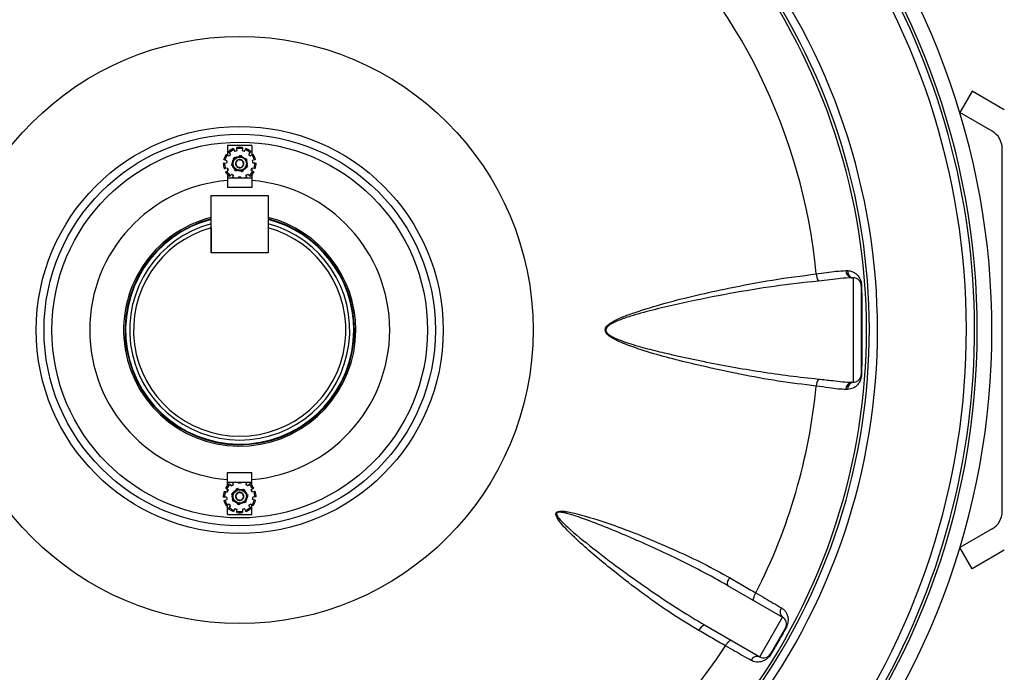
# Model space of a CAD drawing. Units: inches. Extents: x 0 to 16.8, y 0 to 10.8.
# Drawn here: x 8.2 to 8.8, y 2.7 to 3.1 of the extents above; entities that cross this region are included whole.
import ezdxf

# ---------------------------------------------------------------- set-up
doc = ezdxf.new("R2010")
doc.units = ezdxf.units.IN
doc.header["$MEASUREMENT"] = 0

msp = doc.modelspace()

# ---------------------------------------------------------------- linework, layer by layer
at = {"color": 7, "linetype": 'Continuous', "lineweight": 25}
for p, q in [((8.80515, 3.0722), (8.79733, 3.05867)), ((8.82577, 3.06029), (8.80515, 3.0722)), ((8.81796, 3.04676), (8.79733, 3.05867)), ((8.34508, 3.03763), (8.32946, 3.03763)), ((8.32946, 3.03763), (8.32946, 3.03142)), ((8.3314, 3.03195), (8.33063, 3.03295)), ((8.3336, 3.03487), (8.3342, 3.03377)), ((8.33556, 3.03417), (8.33546, 3.03543)), ((8.339, 3.03544), (8.33891, 3.03419)), ((8.34027, 3.03379), (8.34087, 3.0349)), ((8.34385, 3.033), (8.34309, 3.03199)), ((8.34508, 3.03763), (8.34508, 3.03156)), ((8.82442, 2.80385), (8.82442, 3.03558)), ((8.32764, 3.02633), (8.3289, 3.02641)), ((8.32909, 3.02782), (8.32791, 3.02825)), ((8.32937, 3.03147), (8.33047, 3.03087)), ((8.33256, 3.02612), (8.33216, 3.02622)), ((8.33216, 3.02611), (8.33256, 3.02591)), ((8.33325, 3.02949), (8.33366, 3.02959)), ((8.3342, 3.03005), (8.33429, 3.02961)), ((8.33446, 3.02974), (8.33429, 3.03012)), ((8.33753, 3.0313), (8.33785, 3.03104)), ((8.33855, 3.03091), (8.33827, 3.03056)), ((8.33847, 3.03052), (8.33866, 3.03088)), ((8.34194, 3.02805), (8.34149, 3.02805)), ((8.34158, 3.02787), (8.34198, 3.02794)), ((8.34161, 3.02909), (8.34161, 3.02868)), ((8.34403, 3.03092), (8.34513, 3.03154)), ((8.34661, 3.02833), (8.34543, 3.02789)), ((8.34564, 3.02648), (8.34689, 3.0264)), ((8.32939, 3.02311), (8.32816, 3.02283)), ((8.32897, 3.02106), (8.32998, 3.02182)), ((8.32946, 3.02292), (8.32946, 3.02142)), ((8.332, 3.02502), (8.33219, 3.0254)), ((8.33421, 3.02238), (8.33388, 3.02213)), ((8.33397, 3.02206), (8.33437, 3.02225)), ((8.33472, 3.02126), (8.33454, 3.02164)), ((8.33817, 3.02134), (8.33815, 3.02092)), ((8.33826, 3.02095), (8.33837, 3.02138)), ((8.33936, 3.02104), (8.33895, 3.02113)), ((8.34144, 3.02378), (8.34176, 3.02351)), ((8.34181, 3.02361), (8.34153, 3.02396)), ((8.34242, 3.02452), (8.34209, 3.02426)), ((8.34459, 3.02187), (8.3456, 3.02113)), ((8.34508, 3.02292), (8.34508, 3.02151)), ((8.34641, 3.0229), (8.34518, 3.02317)), ((8.32946, 3.01899), (8.32946, 3.0168)), ((8.34508, 3.0168), (8.32946, 3.0168)), ((8.32946, 3.0168), (8.32946, 3.0107)), ((8.33218, 3.0193), (8.3313, 3.0184)), ((8.33294, 3.01735), (8.33338, 3.01853)), ((8.33659, 3.0176), (8.33642, 3.0168)), ((8.33819, 3.0168), (8.33801, 3.01761)), ((8.34122, 3.01856), (8.34167, 3.01739)), ((8.3433, 3.01845), (8.34241, 3.01934)), ((8.34508, 3.01899), (8.34508, 3.0168)), ((8.34508, 3.0168), (8.34508, 3.0107)), ((8.34508, 3.0107), (8.32946, 3.0107)), ((8.31904, 2.96909), (8.31904, 3.00555)), ((8.31904, 3.00555), (8.3555, 3.00555)), ((8.3555, 3.00555), (8.3555, 2.96909)), ((8.31904, 2.98503), (8.31904, 2.96909)), ((8.3555, 2.98503), (8.3555, 2.96909)), ((8.3555, 2.96909), (8.31904, 2.96909)), ((8.72459, 2.95769), (8.72559, 2.95768)), ((8.72825, 2.95305), (8.72935, 2.95305)), ((8.72935, 2.88638), (8.72935, 2.95305)), ((8.73435, 2.94805), (8.73435, 2.89138)), ((8.72559, 2.88175), (8.72459, 2.88174)), ((8.72825, 2.88638), (8.72935, 2.88638)), ((8.32946, 2.82263), (8.32946, 2.82872)), ((8.32946, 2.82872), (8.34508, 2.82872)), ((8.34508, 2.82263), (8.34508, 2.82872)), ((8.32995, 2.81755), (8.32893, 2.8183)), ((8.32946, 2.82263), (8.34508, 2.82263)), ((8.32946, 2.82043), (8.32946, 2.82263)), ((8.33124, 2.82098), (8.33213, 2.82009)), ((8.33332, 2.82086), (8.33287, 2.82204)), ((8.33518, 2.81839), (8.33559, 2.81829)), ((8.33627, 2.81848), (8.33617, 2.81804)), ((8.33635, 2.82263), (8.33653, 2.82181)), ((8.33637, 2.81808), (8.33639, 2.8185)), ((8.33795, 2.82182), (8.33812, 2.82263)), ((8.3416, 2.82207), (8.34116, 2.82089)), ((8.34236, 2.82013), (8.34324, 2.82102)), ((8.34557, 2.81836), (8.34456, 2.81761)), ((8.34508, 2.82043), (8.34508, 2.82263)), ((8.3289, 2.81294), (8.32764, 2.81302)), ((8.32813, 2.81652), (8.32936, 2.81625)), ((8.32946, 2.81651), (8.32946, 2.81791)), ((8.33212, 2.8149), (8.33244, 2.81516)), ((8.33273, 2.81581), (8.33301, 2.81546)), ((8.3331, 2.81564), (8.33278, 2.81591)), ((8.33982, 2.81816), (8.34, 2.81779)), ((8.34057, 2.81737), (8.34017, 2.81717)), ((8.34032, 2.81705), (8.34066, 2.81729)), ((8.34238, 2.81332), (8.34198, 2.81351)), ((8.34198, 2.81331), (8.34238, 2.8132)), ((8.34253, 2.8144), (8.34235, 2.81403)), ((8.34508, 2.81651), (8.34508, 2.818)), ((8.34515, 2.81632), (8.34638, 2.8166)), ((8.3469, 2.8131), (8.34564, 2.81301)), ((8.32793, 2.8111), (8.32911, 2.81154)), ((8.33051, 2.8085), (8.32941, 2.80789)), ((8.32946, 2.8018), (8.32946, 2.80786)), ((8.33069, 2.80642), (8.33144, 2.80743)), ((8.33296, 2.81156), (8.33255, 2.81148)), ((8.3326, 2.81138), (8.33305, 2.81137)), ((8.33293, 2.81033), (8.33293, 2.81075)), ((8.33426, 2.80563), (8.33367, 2.80452)), ((8.33607, 2.80891), (8.33588, 2.80854)), ((8.33599, 2.80851), (8.33627, 2.80886)), ((8.33701, 2.80812), (8.33669, 2.80838)), ((8.34008, 2.80969), (8.34025, 2.80931)), ((8.34034, 2.80937), (8.34024, 2.80981)), ((8.34094, 2.80455), (8.34034, 2.80566)), ((8.34129, 2.80993), (8.34088, 2.80984)), ((8.34314, 2.80748), (8.3439, 2.80648)), ((8.34517, 2.80795), (8.34407, 2.80855)), ((8.34508, 2.8018), (8.34508, 2.808)), ((8.34545, 2.8116), (8.34663, 2.81117)), ((8.32946, 2.8018), (8.34508, 2.8018)), ((8.33554, 2.80398), (8.33563, 2.80524)), ((8.33897, 2.80525), (8.33907, 2.804)), ((8.81796, 2.79266), (8.79733, 2.78075)), ((8.80515, 2.76722), (8.79733, 2.78075)), ((8.82577, 2.77913), (8.80515, 2.76722)), ((8.64885, 2.75666), (8.68412, 2.7363)), ((8.63427, 2.7314), (8.66953, 2.71104)), ((8.66953, 2.71104), (8.68412, 2.7363)), ((8.68595, 2.72947), (8.67636, 2.71287))]:
    msp.add_line(p, q, dxfattribs=at)
at = {"color": 8, "linetype": 'Continuous', "lineweight": 25}
for p, q in [((8.33343, 3.02869), (8.33325, 3.02949)), ((8.33701, 3.03066), (8.33753, 3.0313)), ((8.34078, 3.02909), (8.34161, 3.02909)), ((8.33274, 3.02467), (8.332, 3.02502)), ((8.33546, 3.02162), (8.33472, 3.02126)), ((8.33954, 3.02184), (8.33936, 3.02104)), ((8.34191, 3.02517), (8.34242, 3.02452)), ((8.335, 2.81759), (8.33518, 2.81839)), ((8.33263, 2.81426), (8.33212, 2.8149)), ((8.33908, 2.81781), (8.33982, 2.81816)), ((8.3418, 2.81476), (8.34253, 2.8144)), ((8.33375, 2.81033), (8.33293, 2.81033)), ((8.33753, 2.80876), (8.33701, 2.80812)), ((8.34111, 2.81073), (8.34129, 2.80993))]:
    msp.add_line(p, q, dxfattribs=at)
at = {"color": 7, "linetype": 'Continuous', "lineweight": 25, "flags": 128}
for points in [[(8.66585, 2.74684), (8.66566, 2.74706), (8.66557, 2.74744), (8.66559, 2.74795), (8.66571, 2.74859), (8.66593, 2.74932), (8.66624, 2.75013), (8.66663, 2.75097), (8.66708, 2.75182)], [(8.64758, 2.71803), (8.64808, 2.71885), (8.64862, 2.71961), (8.64916, 2.72028), (8.64969, 2.72084), (8.65018, 2.72126), (8.65061, 2.72153), (8.65098, 2.72164), (8.65127, 2.72159)]]:
    msp.add_lwpolyline(points, dxfattribs=at)
at = {"color": 7, "linetype": 'Continuous', "lineweight": 25}
for centre, radius in [((8.33727, 2.91971), 0.1875), ((8.33727, 2.91971), 0.13), ((8.33727, 2.91971), 0.125), ((8.33727, 2.91971), 0.12), ((8.33727, 3.02596), 0.00471), ((8.33727, 3.02596), 0.00424), ((8.33727, 2.81346), 0.00471), ((8.33727, 2.81346), 0.00424)]:
    msp.add_circle(centre, radius, dxfattribs=at)
for centre, radius, start, end in [((8.33727, 2.91971), 0.48059, 324.5, 215.5), ((8.33727, 2.91971), 0.47125, 324.5, 215.5), ((8.33727, 2.91971), 0.46952, 91.58848, 214.28738), ((8.33727, 2.91971), 0.46952, 325.71262, 88.41017), ((8.33727, 2.91971), 0.37009, 5.55525, 86.97839), ((8.33727, 2.91971), 0.4075, 322.1727, 37.85256), ((8.33727, 2.91971), 0.40048, 323.35889, 36.64111), ((8.33727, 2.91971), 0.40229, 323.62888, 36.50397), ((8.8115, 3.03558), 0.01292, 0, 60), ((8.33727, 3.02596), 0.01047, 112.88039, 133.0287), ((8.33727, 3.02596), 0.00964, 112.38464, 133.52445), ((8.33727, 3.02596), 0.00839, 101.72683, 111.45499), ((8.33727, 3.02596), 0.01047, 80.15311, 100.30143), ((8.33727, 3.02596), 0.00964, 79.65737, 100.79718), ((8.33727, 3.02596), 0.00839, 68.99956, 78.72771), ((8.33727, 3.02596), 0.00964, 46.9301, 68.0699), ((8.33727, 3.02596), 0.01047, 47.42584, 67.57416), ((8.33727, 3.02596), 0.01047, 178.33493, 198.48325), ((8.33727, 3.02596), 0.01047, 145.60766, 165.75598), ((8.33727, 3.02596), 0.00964, 177.83919, 198.979), ((8.33727, 3.02596), 0.00964, 145.11191, 166.25172), ((8.33727, 3.02596), 0.00839, 167.18138, 176.90953), ((8.33727, 3.02596), 0.00839, 134.4541, 144.18226), ((8.33727, 3.02596), 0.00511, 177.09285, 186.32001), ((8.33727, 3.02596), 0.00511, 125.66428, 134.89144), ((8.33727, 3.02596), 0.00263, 172.52267, 232.52267), ((8.33727, 3.02596), 0.00263, 112.52267, 172.52267), ((8.33727, 3.02596), 0.00263, 52.52267, 112.52267), ((8.33727, 3.02596), 0.00511, 74.2357, 83.46287), ((8.33727, 3.02596), 0.00263, 352.52267, 52.52267), ((8.33727, 3.02596), 0.00511, 22.80713, 32.0343), ((8.33727, 3.02596), 0.00839, 36.27229, 46.00044), ((8.33727, 3.02596), 0.00964, 14.20282, 35.34263), ((8.33727, 3.02596), 0.00839, 3.54501, 13.27317), ((8.33727, 3.02596), 0.01047, 14.69857, 34.84689), ((8.33727, 3.02596), 0.00964, 341.47555, 2.61536), ((8.33727, 3.02596), 0.01047, 341.9713, 2.11961), ((8.33727, 3.02596), 0.01047, 211.06221, 231.21052), ((8.33727, 3.02596), 0.00964, 210.56646, 231.70627), ((8.33727, 3.02596), 0.00839, 199.90865, 209.63681), ((8.33727, 3.02596), 0.00511, 228.52142, 237.74858), ((8.33727, 3.02596), 0.00263, 232.52267, 292.52267), ((8.33727, 3.02596), 0.00511, 279.94999, 289.17715), ((8.33727, 3.02596), 0.00263, 292.52267, 352.52267), ((8.33727, 3.02596), 0.00511, 331.37856, 340.60572), ((8.33727, 3.02596), 0.00964, 308.74828, 329.88809), ((8.33727, 3.02596), 0.01047, 309.24402, 329.39234), ((8.33727, 3.02596), 0.00839, 330.81774, 340.5459), ((8.33727, 2.91971), 0.09583, 94.67604, 265.32396), ((8.33727, 3.02596), 0.00839, 232.63592, 242.36408), ((8.33727, 3.02596), 0.00839, 265.36319, 275.09135), ((8.33727, 3.02596), 0.00839, 298.09047, 307.81862), ((8.33727, 2.91971), 0.09583, 0, 85.32396), ((8.33727, 2.91971), 0.07417, 104.22832, 0), ((8.33727, 2.91971), 0.07325, 104.4102, 0), ((8.33727, 2.91971), 0.0729, 104.48174, 0), ((8.33727, 2.91971), 0.07417, 0, 75.77168), ((8.33727, 2.91971), 0.07325, 0, 75.5898), ((8.33727, 2.91971), 0.0729, 0, 75.51826), ((8.33727, 2.91971), 0.07031, 105.02611, 74.97389), ((8.33727, 2.91971), 0.06781, 105.5939, 74.4061), ((8.72896, 2.95737), 0.00438, 175.79212, 260.58744), ((8.72999, 2.95741), 0.00442, 176.58461, 261.66046), ((8.71491, 2.95593), 0.0093, 182.4155, 212.13628), ((8.72935, 2.94805), 0.005, 0, 90), ((8.73479, 2.94812), 0.000448, 190.13271, 246.97654), ((8.33727, 2.91971), 0.09583, 274.67604, 0), ((8.71491, 2.88349), 0.0093, 147.86372, 177.5845), ((8.72935, 2.89138), 0.005, 270, 0), ((8.73479, 2.8913), 0.000448, 113.02346, 169.86729), ((8.33727, 2.91971), 0.37009, 333.02161, 354.44475), ((8.72896, 2.88206), 0.00438, 99.41256, 184.20788), ((8.72999, 2.88201), 0.00442, 98.33954, 183.41539), ((8.33727, 2.81346), 0.01047, 129.24402, 149.39234), ((8.33727, 2.81346), 0.00964, 128.74828, 149.88809), ((8.33727, 2.81346), 0.00839, 118.09047, 127.81862), ((8.33727, 2.81346), 0.00511, 99.94999, 109.17715), ((8.33727, 2.81346), 0.00839, 85.36319, 95.09135), ((8.33727, 2.81346), 0.00839, 52.63592, 62.36408), ((8.33727, 2.81346), 0.00964, 30.56646, 51.70627), ((8.33727, 2.81346), 0.01047, 31.06221, 51.21052), ((8.33727, 2.81346), 0.01047, 161.9713, 182.11961), ((8.33727, 2.81346), 0.00964, 161.47555, 182.61536), ((8.33727, 2.81346), 0.00839, 183.54501, 193.27317), ((8.33727, 2.81346), 0.00839, 150.81774, 160.5459), ((8.33727, 2.81346), 0.00511, 151.37856, 160.60572), ((8.33727, 2.81346), 0.00263, 172.52267, 232.52267), ((8.33727, 2.81346), 0.00263, 112.52267, 172.52267), ((8.33727, 2.81346), 0.00263, 52.52267, 112.52267), ((8.33727, 2.81346), 0.00263, 292.52267, 352.52267), ((8.33727, 2.81346), 0.00263, 352.52267, 52.52267), ((8.33727, 2.81346), 0.00511, 48.52142, 57.74858), ((8.33727, 2.81346), 0.00511, 357.09285, 6.32001), ((8.33727, 2.81346), 0.00839, 19.90865, 29.63681), ((8.33727, 2.81346), 0.00839, 347.18138, 356.90953), ((8.33727, 2.81346), 0.00964, 357.83919, 18.979), ((8.33727, 2.81346), 0.01047, 358.33493, 18.48325), ((8.33727, 2.81346), 0.01047, 194.69857, 214.84689), ((8.33727, 2.81346), 0.00964, 194.20282, 215.34263), ((8.33727, 2.81346), 0.01047, 227.42584, 247.57416), ((8.33727, 2.81346), 0.00839, 216.27229, 226.00044), ((8.33727, 2.81346), 0.00964, 226.9301, 248.0699), ((8.33727, 2.81346), 0.00511, 202.80713, 212.0343), ((8.33727, 2.81346), 0.00839, 248.99956, 258.72771), ((8.33727, 2.81346), 0.00263, 232.52267, 292.52267), ((8.33727, 2.81346), 0.00511, 254.2357, 263.46287), ((8.33727, 2.81346), 0.00839, 281.72683, 291.45499), ((8.33727, 2.81346), 0.00511, 305.66428, 314.89144), ((8.33727, 2.81346), 0.00964, 292.38464, 313.52445), ((8.33727, 2.81346), 0.01047, 292.88039, 313.0287), ((8.33727, 2.81346), 0.00839, 314.4541, 324.18226), ((8.33727, 2.81346), 0.00964, 325.11191, 346.25172), ((8.33727, 2.81346), 0.01047, 325.60766, 345.75598), ((8.33727, 2.81346), 0.01047, 260.15311, 280.30143), ((8.33727, 2.81346), 0.00964, 259.65737, 280.79718), ((8.8115, 2.80385), 0.01292, 300, 0), ((8.65466, 2.75768), 0.0059, 138.88054, 189.99904), ((8.68696, 2.73969), 0.00443, 144.07054, 229.99388), ((8.63629, 2.72586), 0.0059, 110.00096, 161.11946), ((8.68162, 2.73197), 0.005, 330, 60), ((8.68644, 2.72967), 0.000533, 202.2895, 242.40521), ((8.33727, 2.91971), 0.37009, 213.02161, 265.31596), ((8.33727, 2.91971), 0.37009, 274.68404, 326.97839), ((8.66802, 2.70688), 0.00443, 70.00612, 155.92946), ((8.67203, 2.71537), 0.005, 240, 330), ((8.67643, 2.71234), 0.000533, 57.59479, 97.7105)]:
    msp.add_arc(centre, radius, start, end, dxfattribs=at)
at = {"color": 8, "linetype": 'Continuous', "lineweight": 25}
for centre, radius, start, end in [((8.33727, 2.91971), 0.4643, 326.71565, 40.25936), ((8.33727, 3.02596), 0.00964, 243.29373, 252.05475), ((8.33727, 3.02596), 0.00964, 287.94525, 297.16081), ((8.33727, 2.81346), 0.00964, 107.94525, 117.16081), ((8.33727, 2.81346), 0.00964, 63.29373, 72.05475)]:
    msp.add_arc(centre, radius, start, end, dxfattribs=at)
at = {"color": 7, "linetype": 'Continuous', "lineweight": 25}
for centre, major_axis, start_param, end_param in [((8.3335, 3.02838), (-0.00025, 0.00112), 5.274219, 6.283185), ((8.33681, 3.03041), (0.000716, 0.000893), 5.274219, 6.283185), ((8.34046, 3.0291), (0.00114, 0), 5.274219, 6.283185), ((8.33303, 3.02452), (0.00103, -0.0005), 2.132627, 3.141593), ((8.33575, 3.02175), (0.00103, 0.00049), 2.132627, 3.141593), ((8.33961, 3.02215), (0.00026, 0.00112), 2.132627, 3.141593), ((8.34171, 3.02542), (-0.000711, 0.000897), 2.132627, 3.141593), ((8.33493, 2.81727), (0.00026, 0.00112), 5.274219, 6.283185), ((8.33283, 2.814), (-0.000711, 0.000897), 5.274219, 6.283185), ((8.33879, 2.81767), (0.00103, 0.00049), 5.274219, 6.283185), ((8.3415, 2.8149), (0.00103, -0.0005), 5.274219, 6.283185), ((8.33408, 2.81033), (0.00114, 0), 2.132627, 3.141593), ((8.33773, 2.80901), (0.000716, 0.000893), 2.132627, 3.141593), ((8.34103, 2.81105), (-0.00025, 0.00112), 2.132627, 3.141593)]:
    msp.add_ellipse(centre, major_axis=major_axis, ratio=0.36397, start_param=start_param, end_param=end_param, dxfattribs=at)
for points, knots in [([(8.33063, 3.03295), (8.33061, 3.03297), (8.33054, 3.03307), (8.33041, 3.03324), (8.33027, 3.03343), (8.33017, 3.03356), (8.33013, 3.03361), (8.33013, 3.03361), (8.33013, 3.03361)], [0, 0, 0, 0, 0.0709893, 0.2875897, 0.5037467, 0.7189045, 0.9329568, 1, 1, 1, 1]), ([(8.3332, 3.03561), (8.3332, 3.0356), (8.33321, 3.03558), (8.33328, 3.03546), (8.33338, 3.03527), (8.33349, 3.03507), (8.33357, 3.03493), (8.3336, 3.03487)], [0, 0, 0, 0, 0.213044, 0.426321, 0.64005, 0.8548, 1, 1, 1, 1]), ([(8.33546, 3.03543), (8.33546, 3.03546), (8.33545, 3.03558), (8.33543, 3.0358), (8.33542, 3.03603), (8.3354, 3.0362), (8.3354, 3.03626), (8.3354, 3.03626), (8.3354, 3.03626)], [0, 0, 0, 0, 0.0709893, 0.2875897, 0.5037467, 0.7189045, 0.9329568, 1, 1, 1, 1]), ([(8.33906, 3.03628), (8.33906, 3.03627), (8.33906, 3.03625), (8.33905, 3.03611), (8.33903, 3.0359), (8.33902, 3.03566), (8.339, 3.0355), (8.339, 3.03544)], [0, 0, 0, 0, 0.2130445, 0.4263209, 0.6400495, 0.8547995, 1, 1, 1, 1]), ([(8.34087, 3.0349), (8.34088, 3.03493), (8.34094, 3.03504), (8.34104, 3.03523), (8.34115, 3.03544), (8.34123, 3.03558), (8.34126, 3.03563), (8.34126, 3.03564), (8.34126, 3.03564)], [0, 0, 0, 0, 0.070989, 0.28759, 0.503747, 0.718905, 0.932957, 1, 1, 1, 1]), ([(8.34435, 3.03367), (8.34435, 3.03366), (8.34434, 3.03365), (8.34425, 3.03353), (8.34412, 3.03337), (8.34398, 3.03318), (8.34389, 3.03305), (8.34385, 3.033)], [0, 0, 0, 0, 0.2130445, 0.4263209, 0.6400495, 0.8547995, 1, 1, 1, 1]), ([(8.3268, 3.02627), (8.32681, 3.02627), (8.32683, 3.02627), (8.32698, 3.02628), (8.32719, 3.02629), (8.32742, 3.02631), (8.32758, 3.02632), (8.32764, 3.02633)], [0, 0, 0, 0, 0.213044, 0.426321, 0.64005, 0.8548, 1, 1, 1, 1]), ([(8.32791, 3.02825), (8.32788, 3.02826), (8.32776, 3.02831), (8.32756, 3.02838), (8.32734, 3.02846), (8.32719, 3.02852), (8.32713, 3.02854), (8.32712, 3.02854), (8.32712, 3.02854)], [0, 0, 0, 0, 0.070989, 0.28759, 0.503747, 0.718905, 0.932957, 1, 1, 1, 1]), ([(8.32863, 3.03188), (8.32864, 3.03187), (8.32865, 3.03186), (8.32878, 3.03179), (8.32897, 3.03169), (8.32917, 3.03158), (8.32931, 3.0315), (8.32937, 3.03147)], [0, 0, 0, 0, 0.2130445, 0.4263209, 0.6400495, 0.8547995, 1, 1, 1, 1]), ([(8.33626, 3.02839), (8.33603, 3.02809), (8.33564, 3.02758), (8.33507, 3.02684), (8.33479, 3.02647), (8.33466, 3.0263)], [0, 0, 0, 0, 0.4391147, 0.7513655, 1, 1, 1, 1]), ([(8.33466, 3.0263), (8.33471, 3.02619), (8.33487, 3.02581), (8.33515, 3.02512), (8.33545, 3.0244), (8.33561, 3.02401), (8.33567, 3.02387)], [0, 0, 0, 0, 0.156025, 0.493707, 0.819058, 1, 1, 1, 1]), ([(8.33887, 3.02805), (8.3385, 3.0281), (8.33786, 3.02818), (8.33693, 3.02831), (8.33647, 3.02837), (8.33626, 3.02839)], [0, 0, 0, 0, 0.439115, 0.751365, 1, 1, 1, 1]), ([(8.33988, 3.02562), (8.33982, 3.02576), (8.33966, 3.02615), (8.33936, 3.02686), (8.33908, 3.02755), (8.33892, 3.02793), (8.33887, 3.02805)], [0, 0, 0, 0, 0.180942, 0.506293, 0.843975, 1, 1, 1, 1]), ([(8.34513, 3.03154), (8.34516, 3.03155), (8.34527, 3.03161), (8.34545, 3.03172), (8.34566, 3.03183), (8.3458, 3.03191), (8.34586, 3.03194), (8.34586, 3.03194), (8.34586, 3.03194)], [0, 0, 0, 0, 0.0709893, 0.2875897, 0.5037467, 0.7189045, 0.9329568, 1, 1, 1, 1]), ([(8.3474, 3.02862), (8.34739, 3.02862), (8.34737, 3.02861), (8.34724, 3.02856), (8.34704, 3.02849), (8.34682, 3.0284), (8.34667, 3.02835), (8.34661, 3.02833)], [0, 0, 0, 0, 0.213044, 0.426321, 0.64005, 0.8548, 1, 1, 1, 1]), ([(8.34689, 3.0264), (8.34693, 3.0264), (8.34705, 3.02639), (8.34727, 3.02638), (8.3475, 3.02636), (8.34766, 3.02635), (8.34773, 3.02635), (8.34773, 3.02635), (8.34773, 3.02635)], [0, 0, 0, 0, 0.0709893, 0.2875897, 0.5037467, 0.7189045, 0.9329568, 1, 1, 1, 1]), ([(8.32816, 3.02283), (8.32813, 3.02282), (8.32801, 3.02279), (8.3278, 3.02275), (8.32757, 3.02269), (8.32741, 3.02266), (8.32735, 3.02264), (8.32734, 3.02264), (8.32734, 3.02264)], [0, 0, 0, 0, 0.070989, 0.28759, 0.503747, 0.718905, 0.932957, 1, 1, 1, 1]), ([(8.3283, 3.02056), (8.32831, 3.02057), (8.32832, 3.02058), (8.32844, 3.02066), (8.32861, 3.02079), (8.3288, 3.02093), (8.32892, 3.02102), (8.32897, 3.02106)], [0, 0, 0, 0, 0.213044, 0.426321, 0.64005, 0.8548, 1, 1, 1, 1]), ([(8.33567, 3.02387), (8.33604, 3.02383), (8.33668, 3.02374), (8.33761, 3.02362), (8.33807, 3.02356), (8.33828, 3.02353)], [0, 0, 0, 0, 0.4391147, 0.7513655, 1, 1, 1, 1]), ([(8.33828, 3.02353), (8.33851, 3.02383), (8.3389, 3.02434), (8.33947, 3.02509), (8.33975, 3.02546), (8.33988, 3.02562)], [0, 0, 0, 0, 0.4391147, 0.7513655, 1, 1, 1, 1]), ([(8.3456, 3.02113), (8.34563, 3.02111), (8.34573, 3.02104), (8.3459, 3.02091), (8.34609, 3.02077), (8.34623, 3.02067), (8.34628, 3.02063), (8.34628, 3.02063), (8.34628, 3.02063)], [0, 0, 0, 0, 0.070989, 0.28759, 0.503747, 0.718905, 0.932957, 1, 1, 1, 1]), ([(8.34722, 3.02272), (8.34722, 3.02272), (8.3472, 3.02273), (8.34706, 3.02276), (8.34685, 3.0228), (8.34662, 3.02285), (8.34647, 3.02289), (8.34641, 3.0229)], [0, 0, 0, 0, 0.213044, 0.426321, 0.64005, 0.8548, 1, 1, 1, 1]), ([(8.3313, 3.0184), (8.33128, 3.01838), (8.33119, 3.01829), (8.33104, 3.01813), (8.33087, 3.01797), (8.33076, 3.01785), (8.33071, 3.01781), (8.33071, 3.0178), (8.33071, 3.0178)], [0, 0, 0, 0, 0.070989, 0.28759, 0.503747, 0.718905, 0.932957, 1, 1, 1, 1]), ([(8.33273, 3.0168), (8.33273, 3.01681), (8.33276, 3.01687), (8.33283, 3.01705), (8.33289, 3.01724), (8.33293, 3.01734), (8.33294, 3.01735)], [0, 0, 0, 0, 0.0895359, 0.5077474, 0.92812, 1, 1, 1, 1]), ([(8.34167, 3.01739), (8.34168, 3.01736), (8.34172, 3.01724), (8.3418, 3.01705), (8.34187, 3.01687), (8.34189, 3.01681), (8.3419, 3.0168)], [0, 0, 0, 0, 0.127286, 0.515657, 0.903233, 1, 1, 1, 1]), ([(8.34389, 3.01785), (8.34389, 3.01786), (8.34387, 3.01787), (8.34377, 3.01798), (8.34362, 3.01812), (8.34346, 3.01829), (8.34334, 3.0184), (8.3433, 3.01845)], [0, 0, 0, 0, 0.213044, 0.426321, 0.64005, 0.8548, 1, 1, 1, 1]), ([(8.70562, 2.95554), (8.70781, 2.95581), (8.71226, 2.95637), (8.71875, 2.95741), (8.72254, 2.95759), (8.72459, 2.95769)], [0, 0, 0, 0, 0.308604, 0.626056, 1, 1, 1, 1]), ([(8.72559, 2.95768), (8.72636, 2.9576), (8.72792, 2.95745), (8.72998, 2.95646), (8.7318, 2.95504), (8.73316, 2.95323), (8.73399, 2.95143), (8.73439, 2.94994), (8.73458, 2.94877), (8.73461, 2.94805), (8.73462, 2.94771)], [0, 0, 0, 0, 0.1708241, 0.3419252, 0.5248258, 0.7072914, 0.8325059, 0.8980986, 0.9529622, 1, 1, 1, 1]), ([(8.70562, 2.88389), (8.69751, 2.8849), (8.68129, 2.88692), (8.65684, 2.89136), (8.63509, 2.89612), (8.61601, 2.90065), (8.59972, 2.90504), (8.58728, 2.90919), (8.57923, 2.91249), (8.57544, 2.91442), (8.57298, 2.91605), (8.57148, 2.91765), (8.57086, 2.91882), (8.57076, 2.91997), (8.57106, 2.92108), (8.57226, 2.92282), (8.5759, 2.9254), (8.58181, 2.9282), (8.59337, 2.93221), (8.60916, 2.93708), (8.62931, 2.94208), (8.65215, 2.94704), (8.67762, 2.95198), (8.69629, 2.95435), (8.70562, 2.95554)], [0, 0, 0, 0, 0.088502, 0.177085, 0.265611, 0.324736, 0.383869, 0.4429, 0.461935, 0.474769, 0.487407, 0.492445, 0.497544, 0.500885, 0.504222, 0.509377, 0.522555, 0.550068, 0.577704, 0.650504, 0.723394, 0.796259, 0.898137, 1, 1, 1, 1]), ([(8.70704, 2.95099), (8.69764, 2.94994), (8.67882, 2.94785), (8.6498, 2.94303), (8.62513, 2.93811), (8.60488, 2.93351), (8.5923, 2.93012), (8.5823, 2.92713), (8.57637, 2.9247), (8.57268, 2.92246), (8.57143, 2.92093), (8.57112, 2.91994), (8.57122, 2.91894), (8.57161, 2.9183), (8.57217, 2.91761), (8.57339, 2.91649), (8.57586, 2.91509), (8.57968, 2.91341), (8.58648, 2.91099), (8.59629, 2.90813), (8.61265, 2.9041), (8.63112, 2.90007), (8.65166, 2.89615), (8.67012, 2.89306), (8.68859, 2.89039), (8.70089, 2.88909), (8.70704, 2.88844)], [0, 0, 0, 0, 0.102144, 0.204637, 0.314124, 0.369097, 0.424055, 0.451505, 0.47885, 0.49153, 0.496265, 0.499222, 0.502155, 0.506577, 0.506771, 0.51151, 0.523768, 0.536431, 0.555361, 0.599689, 0.64404, 0.733176, 0.79971, 0.866243, 0.933123, 1, 1, 1, 1]), ([(8.72825, 2.95305), (8.72594, 2.95294), (8.72167, 2.95274), (8.71443, 2.95178), (8.70952, 2.95125), (8.70704, 2.95099)], [0, 0, 0, 0, 0.366866, 0.679644, 1, 1, 1, 1]), ([(8.73462, 2.94771), (8.73464, 2.94308), (8.7347, 2.9338), (8.73472, 2.91854), (8.73469, 2.90496), (8.73464, 2.89566), (8.73462, 2.8922), (8.73462, 2.89171)], [0, 0, 0, 0, 0.24991, 0.500009, 0.812181, 0.973796, 1, 1, 1, 1]), ([(8.70704, 2.88844), (8.71011, 2.8881), (8.71549, 2.88751), (8.72259, 2.8866), (8.72635, 2.88645), (8.72825, 2.88638)], [0, 0, 0, 0, 0.397357, 0.694857, 1, 1, 1, 1]), ([(8.73462, 2.89171), (8.7346, 2.89134), (8.73458, 2.8906), (8.73436, 2.88931), (8.73383, 2.88753), (8.73279, 2.88561), (8.73119, 2.88384), (8.72891, 2.88224), (8.72683, 2.88193), (8.72559, 2.88175)], [0, 0, 0, 0, 0.052195, 0.103926, 0.186306, 0.354034, 0.538035, 0.722204, 1, 1, 1, 1]), ([(8.72459, 2.88174), (8.72297, 2.8818), (8.71966, 2.88192), (8.71334, 2.88288), (8.70838, 2.88353), (8.70562, 2.88389)], [0, 0, 0, 0, 0.300102, 0.60964, 1, 1, 1, 1]), ([(8.32893, 2.8183), (8.32891, 2.81831), (8.32881, 2.81839), (8.32863, 2.81852), (8.32845, 2.81866), (8.32831, 2.81875), (8.32826, 2.81879), (8.32826, 2.81879), (8.32826, 2.81879)], [0, 0, 0, 0, 0.070989, 0.28759, 0.503747, 0.718905, 0.932957, 1, 1, 1, 1]), ([(8.33065, 2.82157), (8.33065, 2.82156), (8.33067, 2.82155), (8.33077, 2.82145), (8.33092, 2.8213), (8.33108, 2.82113), (8.33119, 2.82102), (8.33124, 2.82098)], [0, 0, 0, 0, 0.213044, 0.426321, 0.64005, 0.8548, 1, 1, 1, 1]), ([(8.33287, 2.82204), (8.33286, 2.82206), (8.33281, 2.82218), (8.33274, 2.82238), (8.33267, 2.82256), (8.33265, 2.82262), (8.33264, 2.82263)], [0, 0, 0, 0, 0.127286, 0.515657, 0.903233, 1, 1, 1, 1]), ([(8.34181, 2.82263), (8.3418, 2.82262), (8.34178, 2.82255), (8.34171, 2.82237), (8.34164, 2.82219), (8.34161, 2.82208), (8.3416, 2.82207)], [0, 0, 0, 0, 0.0895359, 0.5077474, 0.92812, 1, 1, 1, 1]), ([(8.34324, 2.82102), (8.34326, 2.82105), (8.34335, 2.82114), (8.3435, 2.82129), (8.34367, 2.82146), (8.34378, 2.82157), (8.34382, 2.82162), (8.34383, 2.82162), (8.34383, 2.82162)], [0, 0, 0, 0, 0.070989, 0.28759, 0.503747, 0.718905, 0.932957, 1, 1, 1, 1]), ([(8.34624, 2.81886), (8.34623, 2.81886), (8.34621, 2.81885), (8.3461, 2.81876), (8.34593, 2.81864), (8.34574, 2.81849), (8.34562, 2.8184), (8.34557, 2.81836)], [0, 0, 0, 0, 0.213044, 0.426321, 0.64005, 0.8548, 1, 1, 1, 1]), ([(8.32764, 2.81302), (8.32761, 2.81302), (8.32749, 2.81303), (8.32727, 2.81305), (8.32704, 2.81306), (8.32687, 2.81307), (8.32681, 2.81307), (8.32681, 2.81307), (8.32681, 2.81307)], [0, 0, 0, 0, 0.0709893, 0.2875897, 0.5037467, 0.7189045, 0.9329568, 1, 1, 1, 1]), ([(8.32731, 2.8167), (8.32732, 2.8167), (8.32734, 2.8167), (8.32748, 2.81667), (8.32769, 2.81662), (8.32792, 2.81657), (8.32807, 2.81654), (8.32813, 2.81652)], [0, 0, 0, 0, 0.213044, 0.426321, 0.64005, 0.8548, 1, 1, 1, 1]), ([(8.33626, 2.81589), (8.33603, 2.81559), (8.33564, 2.81508), (8.33507, 2.81434), (8.33479, 2.81397), (8.33466, 2.8138)], [0, 0, 0, 0, 0.4391147, 0.7513655, 1, 1, 1, 1]), ([(8.33466, 2.8138), (8.33472, 2.81367), (8.33488, 2.81328), (8.33518, 2.81256), (8.33546, 2.81187), (8.33562, 2.81149), (8.33567, 2.81137)], [0, 0, 0, 0, 0.180942, 0.506293, 0.843975, 1, 1, 1, 1]), ([(8.33887, 2.81555), (8.3385, 2.8156), (8.33786, 2.81568), (8.33693, 2.81581), (8.33647, 2.81587), (8.33626, 2.81589)], [0, 0, 0, 0, 0.4391147, 0.7513655, 1, 1, 1, 1]), ([(8.33828, 2.81103), (8.33851, 2.81133), (8.3389, 2.81184), (8.33947, 2.81259), (8.33975, 2.81296), (8.33988, 2.81312)], [0, 0, 0, 0, 0.4391147, 0.7513655, 1, 1, 1, 1]), ([(8.33988, 2.81312), (8.33983, 2.81324), (8.33967, 2.81362), (8.33939, 2.81431), (8.33909, 2.81502), (8.33893, 2.81541), (8.33887, 2.81555)], [0, 0, 0, 0, 0.156025, 0.493707, 0.819058, 1, 1, 1, 1]), ([(8.34638, 2.8166), (8.34641, 2.8166), (8.34653, 2.81663), (8.34674, 2.81668), (8.34697, 2.81673), (8.34713, 2.81677), (8.34719, 2.81678), (8.3472, 2.81678), (8.3472, 2.81678)], [0, 0, 0, 0, 0.070989, 0.28759, 0.503747, 0.718905, 0.932957, 1, 1, 1, 1]), ([(8.34773, 2.81316), (8.34772, 2.81316), (8.34771, 2.81316), (8.34756, 2.81315), (8.34735, 2.81313), (8.34712, 2.81311), (8.34696, 2.8131), (8.3469, 2.8131)], [0, 0, 0, 0, 0.213044, 0.426321, 0.64005, 0.8548, 1, 1, 1, 1]), ([(8.32714, 2.81081), (8.32715, 2.81081), (8.32717, 2.81082), (8.3273, 2.81087), (8.3275, 2.81094), (8.32772, 2.81102), (8.32787, 2.81108), (8.32793, 2.8111)], [0, 0, 0, 0, 0.213044, 0.426321, 0.64005, 0.8548, 1, 1, 1, 1]), ([(8.32941, 2.80789), (8.32938, 2.80787), (8.32927, 2.80781), (8.32908, 2.80771), (8.32888, 2.80759), (8.32874, 2.80751), (8.32868, 2.80748), (8.32868, 2.80748), (8.32868, 2.80748)], [0, 0, 0, 0, 0.0709893, 0.2875897, 0.5037467, 0.7189045, 0.9329568, 1, 1, 1, 1]), ([(8.33019, 2.80575), (8.33019, 2.80576), (8.3302, 2.80578), (8.33029, 2.80589), (8.33042, 2.80606), (8.33056, 2.80625), (8.33065, 2.80637), (8.33069, 2.80642)], [0, 0, 0, 0, 0.2130445, 0.4263209, 0.6400495, 0.8547995, 1, 1, 1, 1]), ([(8.33567, 2.81137), (8.33604, 2.81133), (8.33668, 2.81124), (8.33761, 2.81112), (8.33807, 2.81106), (8.33828, 2.81103)], [0, 0, 0, 0, 0.439115, 0.751365, 1, 1, 1, 1]), ([(8.3439, 2.80648), (8.34392, 2.80645), (8.344, 2.80635), (8.34413, 2.80618), (8.34427, 2.80599), (8.34437, 2.80586), (8.34441, 2.80581), (8.34441, 2.80581), (8.34441, 2.80581)], [0, 0, 0, 0, 0.0709893, 0.2875897, 0.5037467, 0.7189045, 0.9329568, 1, 1, 1, 1]), ([(8.34591, 2.80755), (8.3459, 2.80755), (8.34588, 2.80756), (8.34576, 2.80763), (8.34557, 2.80773), (8.34537, 2.80785), (8.34523, 2.80792), (8.34517, 2.80795)], [0, 0, 0, 0, 0.2130445, 0.4263209, 0.6400495, 0.8547995, 1, 1, 1, 1]), ([(8.34663, 2.81117), (8.34666, 2.81116), (8.34678, 2.81112), (8.34698, 2.81105), (8.3472, 2.81097), (8.34735, 2.81091), (8.34741, 2.81089), (8.34742, 2.81089), (8.34742, 2.81089)], [0, 0, 0, 0, 0.070989, 0.28759, 0.503747, 0.718905, 0.932957, 1, 1, 1, 1]), ([(8.33367, 2.80452), (8.33366, 2.8045), (8.3336, 2.80439), (8.3335, 2.8042), (8.33338, 2.80399), (8.33331, 2.80384), (8.33328, 2.80379), (8.33328, 2.80379), (8.33328, 2.80379)], [0, 0, 0, 0, 0.070989, 0.28759, 0.503747, 0.718905, 0.932957, 1, 1, 1, 1]), ([(8.33548, 2.80315), (8.33548, 2.80316), (8.33548, 2.80318), (8.33549, 2.80332), (8.33551, 2.80353), (8.33552, 2.80376), (8.33553, 2.80392), (8.33554, 2.80398)], [0, 0, 0, 0, 0.2130445, 0.4263209, 0.6400495, 0.8547995, 1, 1, 1, 1]), ([(8.33907, 2.804), (8.33908, 2.80397), (8.33909, 2.80384), (8.3391, 2.80363), (8.33912, 2.80339), (8.33914, 2.80323), (8.33914, 2.80317), (8.33914, 2.80316), (8.33914, 2.80316)], [0, 0, 0, 0, 0.0709893, 0.2875897, 0.5037467, 0.7189045, 0.9329568, 1, 1, 1, 1]), ([(8.34134, 2.80382), (8.34134, 2.80383), (8.34133, 2.80384), (8.34126, 2.80397), (8.34116, 2.80415), (8.34104, 2.80436), (8.34097, 2.8045), (8.34094, 2.80455)], [0, 0, 0, 0, 0.213044, 0.426321, 0.64005, 0.8548, 1, 1, 1, 1]), ([(8.63071, 2.72776), (8.62482, 2.73132), (8.61303, 2.73843), (8.59598, 2.75046), (8.58118, 2.7618), (8.56839, 2.77208), (8.55762, 2.78121), (8.54948, 2.78893), (8.54364, 2.79484), (8.54091, 2.79827), (8.53948, 2.80082), (8.53928, 2.80208), (8.53938, 2.80269), (8.53964, 2.80317), (8.5401, 2.80355), (8.54102, 2.80393), (8.54235, 2.80406), (8.54422, 2.80399), (8.54671, 2.80367), (8.55058, 2.8029), (8.56068, 2.80025), (8.57639, 2.79519), (8.59664, 2.78738), (8.6157, 2.7791), (8.6337, 2.77071), (8.64471, 2.76461), (8.65022, 2.76156)], [0, 0, 0, 0, 0.087667, 0.175437, 0.263157, 0.321762, 0.380376, 0.43893, 0.461157, 0.483289, 0.49326, 0.496808, 0.498805, 0.500812, 0.503452, 0.506063, 0.513034, 0.519658, 0.529369, 0.544085, 0.56856, 0.658798, 0.749171, 0.8395, 0.919758, 1, 1, 1, 1]), ([(8.64885, 2.75666), (8.64331, 2.75975), (8.63222, 2.76595), (8.61113, 2.77641), (8.5905, 2.78578), (8.57042, 2.79412), (8.55842, 2.79875), (8.55028, 2.80147), (8.54654, 2.80254), (8.54416, 2.80308), (8.54239, 2.80335), (8.54118, 2.8034), (8.54038, 2.80321), (8.54007, 2.80304), (8.53988, 2.80286), (8.53979, 2.8027), (8.53972, 2.80246), (8.5397, 2.80206), (8.54007, 2.80099), (8.54172, 2.79876), (8.54471, 2.79573), (8.55255, 2.78863), (8.56497, 2.77872), (8.58213, 2.76575), (8.59996, 2.7531), (8.6174, 2.74146), (8.62899, 2.73454), (8.63427, 2.7314)], [0, 0, 0, 0, 0.080545, 0.16125, 0.297218, 0.365428, 0.433724, 0.458158, 0.472742, 0.482256, 0.488632, 0.495071, 0.497303, 0.498735, 0.499392, 0.500662, 0.500908, 0.502481, 0.505526, 0.514887, 0.536729, 0.55877, 0.646972, 0.735421, 0.828632, 0.922004, 1, 1, 1, 1]), ([(8.65022, 2.76156), (8.65301, 2.75995), (8.65865, 2.75669), (8.66425, 2.75346), (8.66708, 2.75182)], [0, 0, 0, 0, 0.494548, 1, 1, 1, 1]), ([(8.66708, 2.75182), (8.66901, 2.75069), (8.67293, 2.7484), (8.67851, 2.74514), (8.68171, 2.74327), (8.68338, 2.74229)], [0, 0, 0, 0, 0.317107, 0.643475, 1, 1, 1, 1]), ([(8.68338, 2.74229), (8.68399, 2.74186), (8.68522, 2.741), (8.68648, 2.73923), (8.68735, 2.73721), (8.68772, 2.73484), (8.68754, 2.73263), (8.68694, 2.73068), (8.68649, 2.72972), (8.68622, 2.72924), (8.68619, 2.7292)], [0, 0, 0, 0, 0.161944, 0.324144, 0.495248, 0.666131, 0.847686, 0.91917, 0.99272, 1, 1, 1, 1]), ([(8.64758, 2.71803), (8.6448, 2.71963), (8.6392, 2.72286), (8.63356, 2.72612), (8.63071, 2.72776)], [0, 0, 0, 0, 0.494548, 1, 1, 1, 1]), ([(8.66397, 2.70869), (8.66229, 2.70964), (8.65912, 2.71145), (8.65351, 2.71465), (8.64957, 2.71689), (8.64758, 2.71803)], [0, 0, 0, 0, 0.356525, 0.673629, 1, 1, 1, 1]), ([(8.67672, 2.71279), (8.67647, 2.71241), (8.67593, 2.71155), (8.6747, 2.71019), (8.67315, 2.709), (8.67132, 2.70811), (8.66873, 2.70746), (8.6662, 2.70759), (8.66443, 2.70846), (8.66397, 2.70869)], [0, 0, 0, 0, 0.066228, 0.14724, 0.285718, 0.430231, 0.575016, 0.890624, 1, 1, 1, 1])]:
    msp.add_open_spline(points, degree=3, knots=knots, dxfattribs=at)
msp.add_open_spline([(8.68619, 2.7292), (8.68462, 2.72646), (8.68147, 2.72099), (8.6783, 2.71552), (8.67672, 2.71279)], degree=3, dxfattribs=at)

doc.saveas('drawing.dxf')
